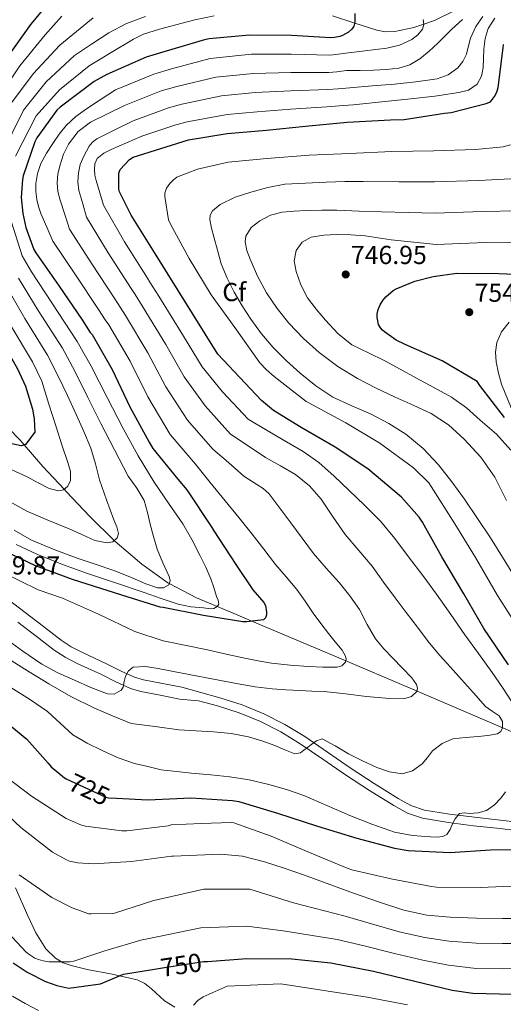
# Model space of a CAD drawing. Units: metres. Extents: x 620727 to 627615, y 4748000 to 4752750.
# Drawn here: x 625934 to 626120, y 4748523 to 4748902 of the extents above; entities that cross this region are included whole.
import ezdxf
from ezdxf.enums import TextEntityAlignment as Align

# ---------------------------------------------------------------- set-up
doc = ezdxf.new("R2010")
doc.units = ezdxf.units.M
doc.header["$MEASUREMENT"] = 0
doc.linetypes.add('DGN Style 3', pattern=[119.94892, 85.6778, -34.27112])
doc.linetypes.add('DGN Style 5', pattern=[59.97446, 25.70334, -34.27112])
for name, color, linetype, lineweight in [('Nivel 11', 7, 'Continuous', 0), ('Nivel 21', 7, 'Continuous', 0), ('Nivel 22', 7, 'Continuous', 0), ('Nivel 37', 7, 'Continuous', 0), ('Nivel 4', 7, 'Continuous', 0), ('Nivel 41', 7, 'Continuous', 0), ('Nivel 5', 7, 'Continuous', 0), ('Nivel 7', 7, 'Continuous', 0)]:
    doc.layers.add(name, color=color, linetype=linetype, lineweight=lineweight)
doc.styles.add('Style-Arial', font='txt')
doc.styles.add('Style-Helvetica-Narrow-Oblique', font='txt')

# ---------------------------------------------------------------- blocks, each defined once
blk = doc.blocks.new('5PATER_2')
at = {"layer": 'Nivel 7', "linetype": 'Continuous', "lineweight": 0}
h = blk.add_hatch(color=51, dxfattribs=at)
edge = h.paths.add_edge_path()
edge.add_ellipse((0, 0), major_axis=(-1.44, -0.61), ratio=0.99932, start_angle=0, end_angle=360)

msp = doc.modelspace()

# ---------------------------------------------------------------- linework, layer by layer
at = {"layer": 'Nivel 11', "color": 142, "linetype": 'DGN Style 3', "lineweight": 13}
for points in [[(626100.89, 4748905.12, 707.07), (626093.34, 4748901.35, 705.54), (626089.31, 4748899.98, 705), (626085.4, 4748898.65, 704.58), (626078.18, 4748897.11, 703.82), (626074.57, 4748896.98, 703.45), (626071.25, 4748897.57, 703.1), (626062.75, 4748900.38, 702.19), (626054.25, 4748903.19, 698.02)], [(626186.13, 4748611.29, 726.58), (626173.97, 4748613.34, 724.76), (626161.81, 4748615.39, 722.93), (626152.21, 4748617.45, 721.48), (626138.13, 4748621.86, 719.3), (626124.43, 4748627.29, 717.11), (626104.69, 4748635.78, 713.51), (626084.94, 4748644.26, 709.75), (626056.67, 4748656.24, 704.67), (626028.39, 4748668.22, 699.59), (626015.15, 4748673.82, 697.87), (626001.9, 4748679.42, 696.14), (625991.47, 4748684.88, 690), (625990.95, 4748685.16, 689.7), (625980.91, 4748692.35, 686.55), (625970.59, 4748701.19, 685.06), (625970.36, 4748701.42, 685), (625960.94, 4748710.66, 682.61), (625951.91, 4748720.29, 680.22), (625951.07, 4748721.17, 680), (625942.89, 4748729.92, 677.6), (625935.74, 4748738.16, 675), (625934.19, 4748739.95, 674.31), (625929.59, 4748744.75, 671.9)]]:
    msp.add_polyline3d(points, dxfattribs=at)
at = {"layer": 'Nivel 21', "color": 7, "linetype": 'DGN Style 3', "lineweight": 0}
for points in [[(626122.13, 4748785.31, 754.48), (626119.15, 4748781.68, 754.4), (626117.39, 4748777.5, 754.23), (626116.88, 4748773.81, 753.78), (626117.14, 4748770.14, 753.33), (626117.94, 4748765.77, 752.82), (626119.19, 4748761.5, 752.31), (626122.89, 4748752.39, 750.71)], [(626126.48, 4748592.99, 723.64), (626117.65, 4748594.03, 722.71), (626108.81, 4748594.98, 721.78), (626099.19, 4748596.21, 720.53), (626089.61, 4748597.79, 719.41), (626084.36, 4748599.58, 718.96), (626079.44, 4748602.27, 718.52), (626070.15, 4748608.03, 717.61), (626061.01, 4748613.98, 716.72), (626052.28, 4748620.01, 716.06), (626043.53, 4748626.02, 715.57), (626035.89, 4748630.72, 715.19), (626027.85, 4748634.79, 714.8), (626019.46, 4748638.18, 714.4), (626010.89, 4748640.93, 713.78), (626003.6, 4748642.96, 713.07), (625996.3, 4748645, 712.35), (625988.84, 4748646.44, 711.84), (625981.59, 4748647.84, 711.33), (625978.18, 4748648.81, 711.13), (625972.96, 4748651.2, 710.99), (625967.42, 4748654.03, 710.82), (625958.08, 4748658.31, 709.92), (625953.84, 4748660.5, 709.43), (625949.89, 4748663.06, 709.15), (625943.09, 4748668.29, 709.08), (625936.15, 4748673.69, 709.15), (625929.57, 4748678.69, 709.32)], [(625932.45, 4748567.92, 741.18), (625937.13, 4748557.12, 742.51), (625940.17, 4748550.54, 743.33), (625944.03, 4748544.36, 744.14), (625947.75, 4748540.8, 744.7), (625950.08, 4748539.43, 745), (625950.72, 4748539.05, 745.08), (625953.78, 4748537.97, 745.43), (625959.97, 4748536.51, 746.12), (625969.59, 4748534.66, 748.84), (625979.17, 4748532.54, 751.56), (625982.1, 4748531.1, 752.32), (625984.68, 4748529.05, 753.03), (625989.67, 4748524.42, 754.34), (625993.57, 4748521.98, 755.15)]]:
    msp.add_polyline3d(points, dxfattribs=at)
at = {"layer": 'Nivel 21', "color": 7, "linetype": 'Continuous', "lineweight": 0}
msp.add_polyline3d([(626125.92, 4748589.78, 723.64), (626117.29, 4748590.79, 722.71), (626108.43, 4748591.75, 721.78), (626098.72, 4748592.99, 720.53), (626088.82, 4748594.63, 719.41), (626083.04, 4748596.59, 718.96), (626077.8, 4748599.46, 718.52), (626068.41, 4748605.29, 717.61), (626059.19, 4748611.28, 716.72), (626050.43, 4748617.33, 716.06), (626041.76, 4748623.29, 715.57), (626034.3, 4748627.88, 715.19), (626026.51, 4748631.82, 714.8), (626018.36, 4748635.12, 714.4), (626009.96, 4748637.81, 713.78), (626002.72, 4748639.83, 713.07), (625995.42, 4748640.47, 712.35), (625987.97, 4748641.91, 711.84), (625980.51, 4748643.35, 711.33), (625976.58, 4748644.48, 711.13), (625970.95, 4748647.05, 710.99), (625965.41, 4748649.88, 710.82), (625956.06, 4748654.16, 709.92), (625951.52, 4748656.51, 709.43), (625947.23, 4748659.29, 709.15), (625940.27, 4748664.64, 709.08), (625933.34, 4748670.04, 709.15)], dxfattribs=at)
at = {"layer": 'Nivel 22', "color": 30, "linetype": 'DGN Style 5', "lineweight": 30, "flags": 128}
for points, elevation in [([(625951.9, 4748609.78), (625967.11, 4748602.71), (625968.16, 4748602.48), (625971.14, 4748602.33)], 725), ([(625985.81, 4748536.61), (625989.61, 4748537.23), (626004.65, 4748539.5), (626006.15, 4748539.6)], 750)]:
    msp.add_lwpolyline(points, dxfattribs=dict(at, elevation=elevation))
at = {"layer": 'Nivel 4', "color": 30, "linetype": 'Continuous', "lineweight": 30, "flags": 128}
for points, elevation in [([(625959.89, 4748925.93), (625938.16, 4748899.85), (625929.07, 4748887.05), (625920.78, 4748873.55), (625911.72, 4748853.58), (625911.27, 4748852.17), (625909.07, 4748836.88), (625909.03, 4748835.47), (625911.63, 4748819.08), (625915.31, 4748804.11), (625918.54, 4748794.73), (625925.51, 4748780.78), (625933.19, 4748767.47), (625936.26, 4748760.75), (625938.98, 4748751.88), (625939.62, 4748748.2), (625939.88, 4748743.05), (625936.2, 4748738.35), (625935.43, 4748738.03), (625934.6, 4748737.87), (625920.58, 4748740.78), (625906.06, 4748745.71), (625902.31, 4748746.57), (625896.73, 4748747.02)], 675), ([(626062.74, 4748904.03), (626062.77, 4748901.02), (626062.68, 4748900.22), (626062.36, 4748899.17), (626061.59, 4748897.95), (626060.31, 4748896.8), (626058.07, 4748895.58), (626056.98, 4748895.17), (626055.03, 4748894.78), (626053.59, 4748894.69), (626038.42, 4748895.55), (626022.36, 4748895.74), (626006.81, 4748894.24), (626004.98, 4748893.95), (625990.29, 4748889.5), (625982.65, 4748887.23), (625967.51, 4748880.61), (625962.65, 4748877.85), (625949.49, 4748867.97), (625948.31, 4748866.81), (625940.63, 4748856.26), (625939.83, 4748854.72), (625935.38, 4748841.66), (625935.09, 4748840.22), (625934.61, 4748833.28), (625935.16, 4748827.2), (625936.34, 4748821.76), (625939.48, 4748813.34), (625940.21, 4748811.97), (625949.2, 4748799.23), (625958.03, 4748786.27), (625961.14, 4748781.41), (625961.84, 4748780.57), (625969.59, 4748767.13), (625976.27, 4748752.83), (625983.76, 4748739.2), (625985.14, 4748736.77), (625994.74, 4748724.99), (625998.29, 4748720.83), (626007.79, 4748706.4), (626008.56, 4748705.09), (626017.11, 4748692.16), (626023.57, 4748682.46), (626027.79, 4748677.57), (626028.5, 4748676.48), (626028.88, 4748673.82), (626028.85, 4748672.83), (626028.47, 4748671.74), (626027.73, 4748670.88)], 700), ([(626121.83, 4748653.61), (626112.39, 4748667.53), (626104.71, 4748680.94), (626096.17, 4748695.18), (626088.81, 4748708.46), (626087.5, 4748710.41), (626080.65, 4748718.09), (626067.75, 4748729.01), (626055.21, 4748737.29), (626042.22, 4748744.81), (626031.53, 4748751.41), (626026.95, 4748755.18), (626010.15, 4748773.04), (625985.1, 4748813.14), (625976.84, 4748826.45), (625972.39, 4748835.5), (625972.14, 4748836.46), (625972.04, 4748842.61), (625972.62, 4748844.02), (625976.2, 4748847.92), (625977.61, 4748848.82), (625998.89, 4748855.41), (626013.71, 4748857.84), (626028.87, 4748859.12), (626043.88, 4748860.75), (626059.79, 4748862.19), (626076.46, 4748863.12), (626081.68, 4748863.25), (626097.26, 4748865.71), (626098.48, 4748865.9), (626099.79, 4748865.93), (626113.26, 4748869.49), (626114.86, 4748870.13), (626116.49, 4748872.17), (626117.29, 4748873.77), (626117.9, 4748875.6), (626119.79, 4748890.86), (626119.95, 4748892.14)], 725), ([(626120.25, 4748748.71), (626110.87, 4748761.06), (626109.81, 4748762.5), (626096.37, 4748770.5), (626082.07, 4748776.78), (626078.71, 4748778.5), (626074.13, 4748781.64), (626073.46, 4748782.25), (626072.66, 4748783.18), (626071.93, 4748784.42), (626071.38, 4748787.14), (626071.38, 4748788.52), (626071.73, 4748790.28), (626072.47, 4748792.07), (626073.49, 4748793.64), (626074.74, 4748795.11), (626077.53, 4748797.48), (626078.61, 4748798.18), (626085.78, 4748801.13), (626092.85, 4748802.95), (626102.04, 4748804.14), (626118.17, 4748804.13), (626133.37, 4748803.46)], 750), ([(626027.73, 4748670.88), (626021.23, 4748670.11), (626019.79, 4748670.14), (626004.69, 4748672.57), (625989.14, 4748675.61), (625987.95, 4748675.78), (625973.27, 4748680.38), (625954.26, 4748686.46), (625940.11, 4748691.65), (625924.69, 4748698.98), (625923.44, 4748699.78), (625911.28, 4748711.39), (625910.56, 4748712.16)], 700), ([(625871.37, 4748653.83), (625873.36, 4748653.92), (625889.74, 4748652.61), (625891.05, 4748652.23), (625905.39, 4748647.27), (625907.53, 4748646.21), (625921.39, 4748637.57), (625925.1, 4748634.56), (625936.69, 4748624.99), (625940.79, 4748620.38), (625944.9, 4748615.76), (625946.09, 4748614.45), (625951.21, 4748610.1), (625951.9, 4748609.78)], 725), ([(625971.14, 4748602.33), (625983.27, 4748601.71), (625999.88, 4748602.42), (626015.72, 4748601.42), (626018.18, 4748601.04), (626033.09, 4748596.56), (626048.42, 4748591.54), (626063.49, 4748587.02), (626077.99, 4748583.09), (626083.33, 4748582.16), (626099.43, 4748581.45), (626114.89, 4748582.54), (626130.92, 4748582.7)], 725), ([(625931.51, 4748539.01), (625936.82, 4748535.4), (625943.92, 4748531.81), (625948.24, 4748530.31), (625952.82, 4748529.35), (625965.08, 4748530.92), (625973.93, 4748534.67), (625985.81, 4748536.61)], 750), ([(626006.15, 4748539.6), (626021.26, 4748540.65), (626038.61, 4748540.59), (626053.55, 4748538.99), (626069.93, 4748535.88), (626085.36, 4748532.17), (626100.14, 4748528.49), (626108.14, 4748527.31), (626123.47, 4748526.99)], 750)]:
    msp.add_lwpolyline(points, dxfattribs=dict(at, elevation=elevation))
at = {"layer": 'Nivel 5', "color": 30, "linetype": 'Continuous', "lineweight": 0, "flags": 128}
for points, elevation in [([(625950.19, 4748903.01), (625943.78, 4748895.86), (625934.11, 4748883.96), (625925.66, 4748871.34)], 680), ([(625982.3, 4748902.93), (625975.05, 4748900.25), (625968.28, 4748896.66), (625961.65, 4748892.27), (625955.02, 4748887.88), (625944.2, 4748877.76), (625935.41, 4748866.91), (625927.11, 4748849.89)], 690), ([(625962.23, 4748902.33), (625955.81, 4748897.1), (625949.4, 4748891.87), (625939.16, 4748880.86), (625930.53, 4748869.12)], 685), ([(626008.79, 4748903.09), (626001.33, 4748901.61), (625993.98, 4748899.67), (625987.68, 4748898.03), (625981.52, 4748896.06), (625977.69, 4748894.17), (625969.16, 4748889.03), (625960.64, 4748883.89), (625949.24, 4748874.67), (625940.29, 4748864.7), (625932.39, 4748849.13)], 695), ([(626089.05, 4748901.7), (626089.34, 4748899.8), (626088.76, 4748898.06), (626087.03, 4748895.81), (626084.73, 4748894.02), (626079.97, 4748891.9), (626075.06, 4748890.7), (626066.67, 4748889.65), (626058.27, 4748888.61), (626055.47, 4748888.22), (626053.21, 4748888.04), (626038.34, 4748888.46), (626023.07, 4748888.37), (626007.16, 4748886.76), (625992.31, 4748882.73), (625985.49, 4748880.74), (625970.87, 4748874.66), (625965.29, 4748871.05), (625959.7, 4748867.43), (625955.62, 4748864.43), (625951.89, 4748860.94), (625949.15, 4748857.61), (625946.68, 4748854.06), (625944.25, 4748850.3), (625942.1, 4748846.31), (625940.78, 4748842.56), (625940.21, 4748838.7), (625940.21, 4748835.61), (625940.63, 4748832.52), (625941.23, 4748829.79), (625942.1, 4748827.15), (625944.41, 4748821.85), (625946.71, 4748816.55), (625955.46, 4748803.5), (625964.31, 4748790.27), (625966.87, 4748786.25), (625968.25, 4748784.27), (625976.44, 4748770.34), (625983.25, 4748756.66), (625991.83, 4748742.22), (626001.5, 4748730.77), (626007.24, 4748723.74), (626012.98, 4748716.71), (626018.15, 4748710.3), (626023.28, 4748703.85), (626027.82, 4748698.02), (626032.34, 4748692.17), (626036.45, 4748687.41), (626040.53, 4748682.63), (626043.67, 4748678.07)], 705), ([(626104.18, 4748901.77), (626100.09, 4748898.02), (626097.35, 4748895.3), (626094.62, 4748892.58), (626091.31, 4748889.49), (626087.8, 4748886.57), (626083.96, 4748884.29), (626079.7, 4748883.08), (626074.86, 4748882.51), (626070.01, 4748882.25), (626064.79, 4748882.15), (626059.56, 4748882.06), (626055.91, 4748881.65), (626052.83, 4748881.39), (626038.25, 4748881.37), (626023.78, 4748880.99), (626009.33, 4748879.58), (625994.32, 4748875.96), (625988.33, 4748874.25), (625974.23, 4748868.72), (625967.7, 4748865.49), (625961.17, 4748862.25), (625956.42, 4748858.69), (625952.73, 4748853.8), (625950.85, 4748849.9), (625949.56, 4748845.8), (625948.71, 4748842.36), (625948.37, 4748838.92), (625948.71, 4748835.58), (625949.53, 4748832.3), (625951.37, 4748826.72), (625953.2, 4748821.14), (625961.72, 4748807.76), (625970.57, 4748794.27), (625972.59, 4748791.1), (625974.67, 4748787.96), (625983.29, 4748773.54), (625990.22, 4748760.49), (625998.53, 4748747.68), (626008.26, 4748736.54), (626014.22, 4748731.35), (626020.18, 4748726.15), (626025.13, 4748722.98), (626027.61, 4748721.41), (626029.72, 4748719.43), (626034.01, 4748713.85), (626038.2, 4748708.2), (626042.54, 4748702.31), (626046.9, 4748696.43), (626051.77, 4748690.82), (626056.79, 4748685.32), (626060.81, 4748680.19)], 710), ([(626111.99, 4748902.92), (626109.24, 4748899.01), (626107.23, 4748894.6), (626106.42, 4748891.54), (626105.66, 4748888.45), (626104.31, 4748885.64), (626102.3, 4748883.14), (626098.59, 4748880.4), (626094.42, 4748878.95), (626086.25, 4748877.74), (626078.04, 4748876.87), (626069.45, 4748876.19), (626060.85, 4748875.5), (626056.34, 4748875.09), (626052.45, 4748874.75), (626038.17, 4748874.29), (626024.5, 4748873.62), (626011.51, 4748872.39), (625996.33, 4748869.19), (625991.17, 4748867.76), (625977.6, 4748862.78), (625970.6, 4748859.28), (625963.61, 4748855.79), (625961.96, 4748854.59), (625960.66, 4748852.97), (625958.61, 4748849.13), (625957.3, 4748845.98), (625956.57, 4748842.73), (625956.35, 4748839.36), (625956.79, 4748836.04), (625958.25, 4748830.88)], 715), ([(626116.55, 4748902.2), (626113.98, 4748898.28), (626112.81, 4748894.36), (626112.35, 4748890.34), (626112.22, 4748886.79), (626112.09, 4748883.24), (626111.5, 4748879.94), (626109.75, 4748876.9), (626106.43, 4748874.61), (626102.71, 4748873.67), (626093.49, 4748872.31), (626084.25, 4748871.18), (626073.19, 4748870.06), (626062.14, 4748868.95), (626056.78, 4748868.52), (626052.08, 4748868.1), (626038.08, 4748867.2), (626025.21, 4748866.24), (626013.69, 4748865.21), (625998.34, 4748862.42), (625994.01, 4748861.27), (625980.96, 4748856.84), (625975.03, 4748854.26), (625969.11, 4748851.69), (625966.3, 4748850.38), (625963.77, 4748848.23), (625962.83, 4748846.19), (625962.74, 4748844.07), (625962.93, 4748841.91), (625963.35, 4748839.79), (625964.77, 4748835.05)], 720), ([(626007.24, 4748826.54), (626008.11, 4748828.1), (626011.01, 4748830.66), (626016.85, 4748833.47), (626022.88, 4748835.3), (626029.31, 4748837.18), (626035.84, 4748838.4), (626043.82, 4748838.86), (626051.81, 4748839.14), (626058.91, 4748839.38), (626066.01, 4748839.49), (626079.71, 4748839.37), (626093.4, 4748839.25), (626110.45, 4748839.81), (626122.66, 4748840.5), (626127.49, 4748841.16), (626132.16, 4748842.36), (626135.98, 4748844.1), (626138.68, 4748846.06), (626142.02, 4748855.65), (626145.3, 4748884.73), (626149.35, 4748889.86), (626158.17, 4748901.95)], 735), ([(626126.15, 4748666.84), (626117.6, 4748680.25), (626109.09, 4748694.84), (626101.15, 4748707.77), (626092.16, 4748722.2), (626091.27, 4748723.61), (626085.38, 4748729.4), (626072.39, 4748738.84), (626059.36, 4748746.68), (626044.8, 4748754.46), (626044.03, 4748754.84), (626031.84, 4748764.47), (626028.8, 4748766.97), (626026.34, 4748769.66), (626016.71, 4748783.35), (626007.59, 4748795.9), (625999.17, 4748809.82), (625991.81, 4748823.35), (625991.14, 4748824.76), (625989.83, 4748833.69), (625989.83, 4748834.91), (625989.99, 4748835.71), (625990.47, 4748836.86), (625991.75, 4748838.65), (625993.13, 4748840.09), (625994.44, 4748841.08), (626002.28, 4748844.12), (626014.05, 4748846.84), (626029, 4748848.34), (626045.22, 4748849.56), (626060.68, 4748850.23), (626076.97, 4748851.03), (626093.09, 4748851.29), (626109.19, 4748851.7), (626119.72, 4748852.82), (626122.66, 4748853.53)], 730), ([(625964.77, 4748835.05), (625966.19, 4748830.31), (625974.24, 4748816.29), (625983.11, 4748802.27), (625984.05, 4748800.79), (625987.49, 4748795.35), (625996.99, 4748779.95), (626004.17, 4748768.15), (626011.91, 4748758.59), (626021.79, 4748748.09), (626029.15, 4748743.73), (626036.5, 4748739.37), (626042.87, 4748735.59), (626048.98, 4748731.4), (626054.86, 4748726.19), (626060.47, 4748720.71), (626066.63, 4748714.86), (626072.6, 4748708.81), (626078.18, 4748702.12), (626083.44, 4748695.18), (626088.85, 4748688.01), (626094.16, 4748680.78), (626099.61, 4748672.97), (626105.04, 4748665.16), (626110.3, 4748657.91), (626115.57, 4748650.66), (626119.51, 4748644.88), (626123.41, 4748639.05)], 720), ([(625958.25, 4748830.88), (625959.7, 4748825.73), (625967.98, 4748812.03), (625976.85, 4748798.27), (625978.33, 4748795.95), (625981.08, 4748791.66), (625990.14, 4748776.74), (625997.2, 4748764.32), (626005.22, 4748753.14), (626015.03, 4748742.31), (626021.73, 4748737.83), (626028.44, 4748733.35), (626034.18, 4748730.09), (626039.96, 4748726.83), (626045.3, 4748722.45), (626049.88, 4748717.26), (626054.47, 4748710.42), (626059.09, 4748703.66), (626064.31, 4748697.62), (626069.43, 4748691.5), (626073.85, 4748685.43), (626078.29, 4748679.37), (626082.54, 4748673.71), (626086.8, 4748668.07), (626090.96, 4748662.64), (626095.28, 4748657.35), (626099.51, 4748652.66), (626103.79, 4748648.01), (626108.41, 4748642.83), (626113.01, 4748637.64), (626115.56, 4748635.82), (626118.23, 4748633.96), (626119.46, 4748631.77), (626119.51, 4748629.42), (626118.84, 4748627.99), (626117.62, 4748627.05), (626113.91, 4748626.4), (626110.19, 4748626.02), (626105.34, 4748625.61), (626100.5, 4748625.1), (626096.31, 4748623.37), (626092.59, 4748620.49), (626090.66, 4748618.01), (626088.66, 4748615.5), (626084.93, 4748612.88), (626080.95, 4748611.72), (626076.04, 4748612.41), (626071.22, 4748614.15), (626065.72, 4748616.73), (626060.34, 4748619.4), (626055.28, 4748622.51), (626050.23, 4748625.19), (626048.11, 4748624.36), (626046.31, 4748623.13), (626044.56, 4748621.87), (626043.24, 4748620.79), (626041.87, 4748619.72), (626039.67, 4748619.4), (626035.85, 4748620.99), (626032.02, 4748622.6), (626027.04, 4748624.35), (626021.97, 4748625.87), (626015.25, 4748627.15), (626008.47, 4748627.91), (626001.82, 4748628.23), (625995.19, 4748628.68), (625986.04, 4748629.86), (625976.89, 4748631.05), (625969.69, 4748634.05), (625962.49, 4748637.06), (625953.69, 4748641.39), (625945.17, 4748646.31), (625936.03, 4748651.99), (625926.9, 4748657.73)], 715), ([(626124.09, 4748687.52), (626119.52, 4748694.99), (626114.88, 4748702.43), (626109.97, 4748709.93), (626104.92, 4748717.34), (626100.07, 4748724.02), (626094.91, 4748730.5), (626089.03, 4748736.82), (626082.33, 4748742.3), (626075.8, 4748746.39), (626069.02, 4748749.99), (626061.64, 4748753.18), (626054.33, 4748756.55), (626047.85, 4748760.85), (626041.79, 4748765.76), (626036.46, 4748770.51), (626031.45, 4748775.59), (626026.98, 4748780.88), (626022.88, 4748786.47), (626019.53, 4748791.61), (626016.45, 4748796.93), (626013.67, 4748802.27), (626011.42, 4748807.84), (626009.95, 4748812.99), (626008.61, 4748818.18), (626007.75, 4748821.52), (626007.07, 4748824.87), (626007.24, 4748826.54)], 735), ([(626121.03, 4748716.77), (626116.59, 4748725.74), (626111.25, 4748733.42), (626104.85, 4748740.37), (626098.82, 4748745.88), (626092.08, 4748750.29), (626085.15, 4748753.4), (626078.23, 4748756.46), (626071.01, 4748759.98), (626063.86, 4748763.66), (626056.25, 4748768.36), (626049.07, 4748773.74), (626043.03, 4748779.07), (626037.46, 4748784.91), (626032.9, 4748790.57), (626028.82, 4748796.59), (626025.4, 4748802.99), (626022.51, 4748809.62), (626021.28, 4748812.89), (626020.66, 4748816.27), (626020.88, 4748818.45), (626022.89, 4748821.74), (626026.23, 4748824.3), (626030.42, 4748826.51), (626034.8, 4748827.66), (626039.5, 4748828.09), (626044.21, 4748828.3), (626050.04, 4748828.42), (626055.86, 4748828.4), (626064.43, 4748828.05), (626073.01, 4748827.73), (626083.36, 4748827.47), (626093.71, 4748827.21), (626111.72, 4748827.92), (626125.61, 4748828.18)], 740), ([(625930.84, 4748823.8), (625934.97, 4748810.89), (625938.55, 4748804.74), (625946.34, 4748792.79), (625956.12, 4748777.95), (625961.42, 4748768.47), (625967.58, 4748756.44), (625973.75, 4748744.41), (625979.49, 4748733.99), (625985.62, 4748723.8), (625991.16, 4748715.8), (625996.69, 4748707.8), (626000.16, 4748701.74), (626003.38, 4748695.54), (626005.48, 4748691.15), (626007.44, 4748686.68), (626008.64, 4748683.31), (626009.65, 4748679.89), (626010.23, 4748678.45), (626010.47, 4748676.97), (626009.94, 4748676.09), (626008.64, 4748675.32), (626007.33, 4748675.14), (626004.69, 4748675.48), (625999.75, 4748675.95), (625994.9, 4748676.95), (625988.36, 4748679.17), (625981.84, 4748681.4), (625971.17, 4748685), (625960.5, 4748688.6), (625950.49, 4748692.23), (625940.56, 4748696.12), (625932.6, 4748699.83)], 695), ([(626122.77, 4748736.14), (626117.22, 4748742.27), (626110.96, 4748747.69), (626105.65, 4748752.37), (626099.95, 4748756.46), (626093.09, 4748760.27), (626086.19, 4748764.01), (626080.24, 4748767.23), (626074.29, 4748770.45), (626067.97, 4748773.52), (626061.68, 4748776.69), (626056.25, 4748781.02), (626051.47, 4748786.19), (626047.86, 4748790.32), (626044.56, 4748794.77), (626042.04, 4748799.69), (626040.27, 4748804.85), (626039.46, 4748808.88), (626040.18, 4748812.94), (626042.54, 4748816.13), (626045.94, 4748818), (626050.84, 4748818.86), (626055.76, 4748819.02), (626061.26, 4748818.95), (626066.74, 4748818.57), (626071.76, 4748817.75), (626076.79, 4748816.97), (626085.41, 4748816.08), (626094.03, 4748815.18), (626112.98, 4748816.03), (626128.55, 4748815.87)], 745), ([(625928.54, 4748799.73), (625935.93, 4748786.79), (625944.65, 4748772.71), (625948.84, 4748764.61), (625952.32, 4748757.12), (625955.8, 4748749.62), (625958.67, 4748743.31), (625961.37, 4748736.92), (625963.14, 4748730.89), (625964.69, 4748724.79), (625967.39, 4748717.04), (625970.2, 4748709.33), (625971.31, 4748706.73), (625971.99, 4748704.08), (625971.51, 4748702.39), (625969.82, 4748700.96), (625967.55, 4748700.5), (625962.87, 4748701.46), (625957.91, 4748703.68), (625952.95, 4748705.88), (625944.8, 4748709.25), (625936.69, 4748712.73), (625928.07, 4748717.6)], 685), ([(625933.55, 4748802.24), (625941.13, 4748789.79), (625950.39, 4748775.33), (625955.13, 4748766.54), (625960.17, 4748756.45), (625965.21, 4748746.36), (625970.37, 4748736.25), (625975.64, 4748726.2), (625978.96, 4748721.58), (625981.85, 4748716.76), (625983.05, 4748712.23), (625984.15, 4748707.67), (625985.46, 4748702.9), (625986.8, 4748698.13), (625989, 4748692.8), (625991.41, 4748687.57), (625991.83, 4748685.91), (625991.28, 4748684.34), (625989.24, 4748683.27), (625986.97, 4748683.26), (625982.52, 4748684.73), (625976.35, 4748687.38), (625970.13, 4748689.91), (625963.33, 4748692.23), (625956.53, 4748694.55), (625947.45, 4748697.85), (625938.48, 4748701.49), (625931.83, 4748705.33)], 690), ([(625930.72, 4748783.78), (625938.92, 4748770.09), (625942.55, 4748762.68), (625945.25, 4748753.89), (625947.96, 4748745.11), (625950.22, 4748738.22), (625952.53, 4748731.35), (625953.5, 4748727.9), (625953.48, 4748724.37), (625952.34, 4748722.13), (625950.78, 4748720.95), (625948.92, 4748720.56), (625945.27, 4748721.4), (625941.08, 4748723.64), (625936.85, 4748725.85), (625930.78, 4748728.73)], 680), ([(626043.67, 4748678.07), (626046.77, 4748673.48), (626049.7, 4748669.56), (626052.66, 4748665.67), (626055.26, 4748662.46), (626057.91, 4748659.27), (626059.24, 4748656.99), (626059.49, 4748655.76), (626059.19, 4748654.63), (626057.82, 4748653.28), (626056.02, 4748652.68), (626050.51, 4748652.65), (626045.01, 4748652.97), (626037.88, 4748653.51), (626030.77, 4748654.28), (626025.6, 4748655.14), (626020.47, 4748656.17), (626013.33, 4748657.76), (626006.18, 4748659.35), (625990.47, 4748662.58), (625989.19, 4748662.8), (625978.21, 4748666.42), (625964.23, 4748673.04), (625950.5, 4748679.22), (625941.09, 4748682.45), (625927.5, 4748689.17)], 705), ([(626060.81, 4748680.19), (626064.59, 4748674.89), (626067.54, 4748669.17), (626070.67, 4748663.59), (626073.94, 4748659.82), (626077.33, 4748656.17), (626080.99, 4748652.4), (626084.69, 4748648.65), (626086.51, 4748646.04), (626086.9, 4748644.6), (626086.58, 4748643.31), (626084.61, 4748641.46), (626082.03, 4748640.65), (626074.67, 4748640.77), (626067.31, 4748641.39), (626059.15, 4748642.46), (626050.96, 4748643.31), (626046.31, 4748643.53), (626041.65, 4748643.75), (626036.31, 4748644.02), (626030.96, 4748644.33), (626024.42, 4748645.11), (626017.94, 4748646.28), (626008.5, 4748648.07), (625999.06, 4748649.86), (625993.11, 4748651.01), (625987.16, 4748652.17), (625982.36, 4748653.02), (625977.56, 4748652.77), (625975.82, 4748651.36), (625974.61, 4748649.25), (625974.1, 4748647.21), (625973.79, 4748645.07), (625972.95, 4748643.81), (625970.35, 4748642.34), (625967.7, 4748642.41), (625961.36, 4748644.85), (625955.06, 4748647.65), (625948.66, 4748650.59), (625942.49, 4748653.89), (625935.22, 4748658.85), (625928.12, 4748664.01)], 710), ([(626120.62, 4748604.79), (626118.99, 4748602.47), (626116.43, 4748599.77), (626113.39, 4748597.55), (626110.15, 4748596.7), (626106.87, 4748596.43), (626104.89, 4748596.68), (626102.99, 4748596.39), (626101.37, 4748594.43), (626100.24, 4748592.23), (626099.42, 4748590.27), (626098.1, 4748588.39), (626096.57, 4748587.56), (626094.25, 4748587.32), (626091.92, 4748587.53), (626084.95, 4748587.94), (626078, 4748589.26), (626069.27, 4748592.33), (626060.82, 4748595.72), (626052.03, 4748599.58), (626043.22, 4748603.37), (626036.52, 4748605.73), (626029.68, 4748607.66), (626022.23, 4748609.39), (626014.71, 4748610.57), (626007.39, 4748611.27), (626000.08, 4748611.98), (625994.23, 4748612.6), (625988.37, 4748613.22), (625983.25, 4748614.47), (625978.13, 4748615.72), (625971.82, 4748617.91), (625965.69, 4748620.68), (625959.93, 4748623.43), (625954.42, 4748626.66), (625949.52, 4748631.14), (625944.69, 4748635.69), (625937.73, 4748640.44), (625930.55, 4748644.87)], 720), ([(625925.6, 4748612.81), (625938.56, 4748603.11), (625951.91, 4748594.5), (625957.73, 4748591.97), (625959.33, 4748591.56), (625973.25, 4748589.83), (625975.2, 4748589.83), (625991.11, 4748591.75), (625992.19, 4748592.04), (626003.7, 4748592.54), (626015.2, 4748593.05), (626016.29, 4748592.86), (626030.62, 4748587.71), (626045.31, 4748581.47), (626059.84, 4748575.45), (626061.66, 4748574.78), (626077.25, 4748571.19), (626092.19, 4748568.38), (626094.11, 4748568.18), (626110.91, 4748567.96), (626126.05, 4748568.69)], 730), ([(625922.88, 4748601.89), (625934.47, 4748591.01), (625946.59, 4748581.64), (625952, 4748578.6), (625953.15, 4748578.15)], 735), ([(625953.15, 4748578.15), (625956.29, 4748577.51), (625962.27, 4748577.12), (625976.96, 4748578.02), (625992.32, 4748580.1), (625993.15, 4748580.1), (626002.13, 4748580.47), (626011.1, 4748580.83), (626019.67, 4748580.09), (626028.09, 4748577.86), (626035.63, 4748575.42), (626043.1, 4748572.83), (626062.26, 4748565.86), (626071.9, 4748562.46), (626081.66, 4748559.27), (626090.47, 4748557.36), (626099.45, 4748556.55), (626109.5, 4748556.16), (626119.54, 4748556.1), (626128.78, 4748556.13)], 735), ([(625933.79, 4748572.84), (625946.37, 4748564.17), (625954.11, 4748560.23), (625960.61, 4748557.93), (625961.44, 4748557.83), (625969.57, 4748557.96), (625970.47, 4748558.15), (625985.57, 4748563.01), (626004.73, 4748567.35), (626022.41, 4748567.35), (626039.19, 4748562.09), (626059.11, 4748556.93), (626069.13, 4748554), (626079.86, 4748550.96), (626089.69, 4748548.74), (626099.09, 4748547.34), (626109.44, 4748546.53), (626119.58, 4748546.42), (626129.55, 4748546.46)], 740), ([(625925.51, 4748554.82), (625936.55, 4748543.17), (625937.89, 4748542.09), (625939.84, 4748540.87), (625941.22, 4748540.26), (625943.04, 4748539.75), (625945.31, 4748539.43), (625953.35, 4748539.43), (625954.82, 4748539.72), (625966.75, 4748543.69), (625981.41, 4748547.97), (625982.53, 4748548.13), (626003.59, 4748552.53), (626021.27, 4748553.1), (626035.28, 4748551.35), (626055.96, 4748548), (626066.37, 4748545.54), (626078.07, 4748542.66), (626088.9, 4748540.11), (626098.74, 4748538.13), (626109.38, 4748536.91), (626119.61, 4748536.74), (626130.32, 4748536.8)], 745), ([(626000.73, 4748522.72), (626002.44, 4748524.58), (626004.48, 4748525.97), (626009.09, 4748527.98), (626013.7, 4748530), (626034.39, 4748530.96), (626067.53, 4748525.87), (626083.04, 4748522.84)], 755), ([(625931.27, 4748526.26), (625936.14, 4748523.37), (625941.22, 4748520.72)], 755)]:
    msp.add_lwpolyline(points, dxfattribs=dict(at, elevation=elevation))

# ---------------------------------------------------------------- block references
at = {"layer": 'Nivel 7', "color": 51, "linetype": 'Continuous', "lineweight": 0}
for p in [(626059.28, 4748803.7, 746.95), (626106.75, 4748789.19, 754.67)]:
    msp.add_blockref('5PATER_2', p, dxfattribs=at)

# ---------------------------------------------------------------- texts
at = {"layer": 'Nivel 37', "color": 92, "linetype": 'Continuous', "lineweight": 0, "style": 'Style-Arial'}
msp.add_text('Cf', height=7, dxfattribs=at).set_placement((626016.45, 4748796.93, 735), align=Align.MIDDLE_CENTER)
at = {"layer": 'Nivel 41', "color": 7, "linetype": 'Continuous', "lineweight": 0, "style": 'Style-Arial'}
for s, p in [('746.95', (626061.27, 4748807.7, 746.95)), ('754.67', (626108.8, 4748793.19, 754.67)), ('709.87', (625920.41, 4748688.33, 709.87))]:
    msp.add_text(s, height=7, dxfattribs=at).set_placement(p)
at = {"layer": 'Nivel 41', "color": 7, "linetype": 'Continuous', "lineweight": 0, "style": 'Style-Helvetica-Narrow-Oblique'}
for s, rotation, p in [('725', 335.0715, (625960.7, 4748605.69, 725)), ('750', 8.5904, (625996.03, 4748538.2, 750))]:
    msp.add_text(s, height=7, rotation=rotation, dxfattribs=at).set_placement(p, align=Align.MIDDLE_CENTER)

doc.saveas('drawing.dxf')
